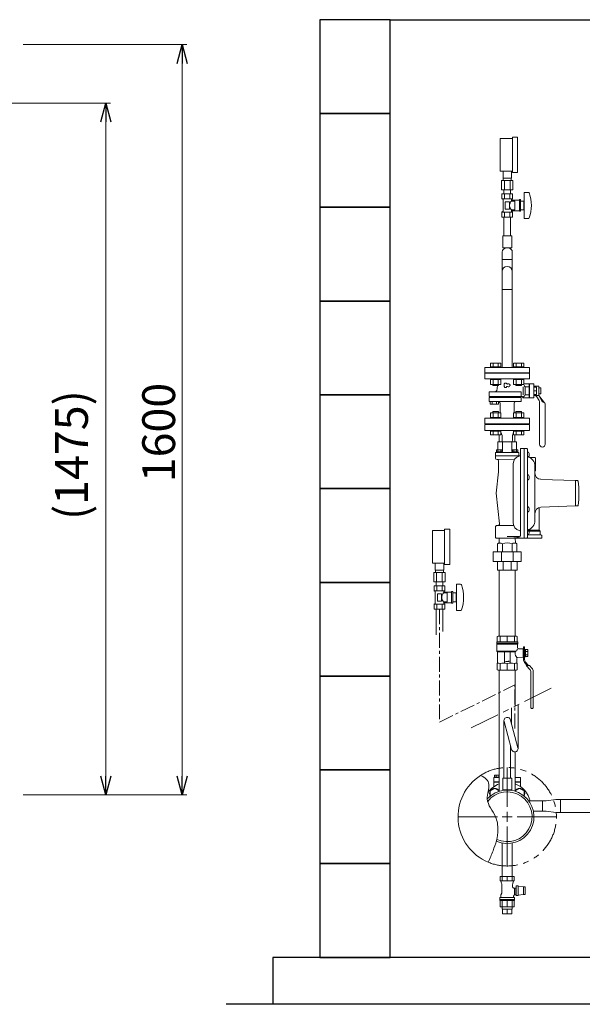
# Model space of a CAD drawing. Units: millimetres. Extents: x 3392 to 15622, y 3126 to 10075.
# Drawn here: x 11199 to 12400, y 6150 to 8250 of the extents above; entities that cross this region are included whole.
import ezdxf

# ---------------------------------------------------------------- set-up
doc = ezdxf.new("R2010")
doc.units = ezdxf.units.MM
for name, pattern in [('CENTER', [50.8, 31.75, -6.35, 6.35, -6.35]), ('PHANTOM', [63.5, 31.75, -6.35, 6.35, -6.35, 6.35, -6.35]), ('実線', [0])]:
    doc.linetypes.add(name, pattern=pattern)
for name, color, linetype in [('0001_01', 7, 'Continuous'), ('0001_71_01', 7, 'Continuous'), ('0002_72_01', 7, 'Continuous'), ('0003_01', 7, 'Continuous'), ('CSLAYER17', 7, 'Continuous'), ('CSLAYER33', 7, 'Continuous'), ('HI_VB', 7, 'Continuous'), ('LY_1', 7, 'Continuous')]:
    doc.layers.add(name, color=color, linetype=linetype)
for name, color, linetype, lineweight in [('ガス配管', 2, 'Continuous', 30), ('ガス配管細', 4, 'Continuous', 20), ('図面枠', 7, 'Continuous', 50)]:
    doc.layers.add(name, color=color, linetype=linetype, lineweight=lineweight)
doc.styles.get("Standard").update_dxf_attribs({"font": 'simplex.shx', "bigfont": 'bigfont.shx'})

msp = doc.modelspace()

# ---------------------------------------------------------------- linework, layer by layer
at = {"linetype": '実線', "lineweight": 9, "ltscale": 0.001}
for p, q in [((11206.8, 8197.1), (11555.8, 8197.1)), ((10946.8, 8072.1), (11393.1, 8072.1)), ((11206.8, 6597.1), (11555.8, 6597.1)), ((11206.8, 6597.1), (11393.1, 6597.1))]:
    msp.add_line(p, q, dxfattribs=at)
at = {"color": 0, "linetype": 'ByBlock', "lineweight": -2}
for p, q in [((11535.1, 8157.1), (11545.8, 8197.1)), ((11545.8, 8197.1), (11556.5, 8157.1)), ((11545.8, 8197.1), (11545.8, 8157.1)), ((11372.4, 8032.1), (11383.1, 8072.1)), ((11383.1, 8072.1), (11393.8, 8032.1)), ((11383.1, 8072.1), (11383.1, 8032.1)), ((11383.1, 6597.1), (11372.4, 6637.1)), ((11393.8, 6637.1), (11383.1, 6597.1)), ((11383.1, 6597.1), (11383.1, 6637.1)), ((11545.8, 6597.1), (11535.1, 6637.1)), ((11556.5, 6637.1), (11545.8, 6597.1)), ((11545.8, 6597.1), (11545.8, 6637.1))]:
    msp.add_line(p, q, dxfattribs=at)
at = {"color": 7, "linetype": '実線', "lineweight": 9, "ltscale": 0.001}
for p, q in [((11545.8, 8157.1), (11545.8, 6637.1)), ((11383.1, 6637.1), (11383.1, 8032.1))]:
    msp.add_line(p, q, dxfattribs=at)
at = {"color": 3, "lineweight": 9}
for p, q in [((12230.5, 7912), (12230.5, 7927)), ((12248.5, 7912), (12248.5, 7927)), ((12227.3, 7907), (12227.3, 7887)), ((12230.8, 7907), (12230.8, 7912)), ((12233.4, 7907), (12233.4, 7887)), ((12245.5, 7907), (12245.5, 7887)), ((12248.1, 7907), (12248.1, 7912)), ((12251.6, 7907), (12251.6, 7887)), ((12232.6, 7879), (12232.6, 7887)), ((12246.4, 7879), (12246.4, 7887)), ((12228.6, 6353.1), (12228.6, 6358.1)), ((12229.6, 6343.1), (12229.6, 6353.1)), ((12239.5, 6343.1), (12239.5, 6353.1)), ((12249.4, 6343.1), (12249.4, 6353.1)), ((12250.3, 6353.1), (12250.3, 6358.1))]:
    msp.add_line(p, q, dxfattribs=at)
at = {"color": 3, "linetype": 'Continuous', "lineweight": 9}
for p, q in [((12228.6, 7754.8), (12228.6, 7738.6)), ((12250.3, 7754.8), (12250.3, 7738.6)), ((12228.6, 7738.6), (12228.6, 7713.2)), ((12250.3, 7738.6), (12228.6, 7738.6)), ((12250.3, 7738.6), (12250.3, 7713.2)), ((12228.6, 7713.2), (12228.6, 7675.1)), ((12250.3, 7713.2), (12250.3, 7675.1)), ((12250.3, 7675.1), (12228.6, 7675.1)), ((12285.5, 6584.1), (12314.9, 6584.1)), ((12314.9, 6584.1), (12307.6, 6584.1)), ((12314.9, 6584.1), (12314.9, 6562.4)), ((12322.9, 6584.1), (12314.9, 6584.1)), ((12314.9, 6562.4), (12314.9, 6584.1)), ((12343, 6586.8), (12322.9, 6584.1)), ((12353, 6586.8), (12343, 6586.8)), ((12353, 6586.8), (12353, 6582.3)), ((12353, 6586.8), (12353, 6559.6)), ((12353, 6586.8), (12439, 6586.8)), ((12314.9, 6562.4), (12295.3, 6562.4)), ((12307.6, 6562.4), (12314.9, 6562.4)), ((12314.9, 6562.4), (12322.9, 6562.4)), ((12343, 6559.6), (12322.9, 6562.4)), ((12343, 6559.6), (12353, 6559.6)), ((12353, 6559.6), (12348.5, 6559.6)), ((12353, 6559.6), (12439, 6559.6))]:
    msp.add_line(p, q, dxfattribs=at)
at = {"color": 6, "lineweight": 9}
for p, q in [((12085.9, 7076), (12085.9, 7091)), ((12103.9, 7076), (12103.9, 7091)), ((12082.8, 7071), (12082.8, 7051)), ((12086.2, 7071), (12086.2, 7076)), ((12088.8, 7071), (12088.8, 7051)), ((12100.9, 7071), (12100.9, 7051)), ((12103.5, 7071), (12103.5, 7076)), ((12107, 7071), (12107, 7051)), ((12088, 7043), (12088, 7051)), ((12101.8, 7043), (12101.8, 7051)), ((12232.5, 6755.3), (12232.5, 6632.4)), ((12248.7, 6693.7), (12232.7, 6753.4)), ((12262.2, 6697.3), (12246.4, 6756.4)), ((12246.5, 6702), (12246.5, 6632.4))]:
    msp.add_line(p, q, dxfattribs=at)
at = {"linetype": 'PHANTOM', "lineweight": 9, "ltscale": 2}
msp.add_line((12162.5, 6739.6), (12342.7, 6829.3), dxfattribs=at)
at = {"color": 11, "linetype": 'Continuous', "lineweight": 9}
for p, q in [((12212.6, 6635), (12212.6, 6639)), ((12212.6, 6639), (12222.5, 6639)), ((12215.6, 6639), (12215.6, 6635)), ((12221.4, 6639), (12221.4, 6635)), ((12210.9, 6633.8), (12210.9, 6624.9)), ((12222.5, 6633.8), (12210.9, 6633.8)), ((12210.9, 6624.9), (12222.5, 6624.9)), ((12222.5, 6623.8), (12210.9, 6623.8)), ((12210.9, 6623.8), (12210.9, 6614.9)), ((12222.5, 6635), (12212, 6635)), ((12212, 6635), (12212, 6633.8)), ((12268, 6633.8), (12256.5, 6633.8)), ((12256.5, 6624.9), (12268, 6624.9)), ((12268, 6623.8), (12256.5, 6623.8)), ((12268, 6633.8), (12268, 6624.9)), ((12268, 6623.8), (12268, 6614.9)), ((12203.4, 6605.2), (12212.9, 6610.7)), ((12203.4, 6594.6), (12203.4, 6605.2)), ((12210.9, 6614.9), (12211.6, 6614.8)), ((12212.9, 6610.7), (12222.4, 6605.2)), ((12222.4, 6605.2), (12222.4, 6604.8)), ((12256.5, 6605.2), (12266, 6610.7)), ((12256.5, 6604.8), (12256.5, 6605.2)), ((12266, 6610.7), (12275.5, 6605.2)), ((12268, 6614.9), (12267.3, 6614.8)), ((12275.5, 6605.2), (12275.5, 6594.6))]:
    msp.add_line(p, q, dxfattribs=at)
at = {"color": 3, "linetype": 'Continuous', "lineweight": 9}
for centre, radius, start, end in [((12236.6, 7754.8), 8, 136.8138, 180), ((12239.5, 7752.1), 11.9, 43.1862, 136.8138), ((12242.3, 7754.8), 8, 360, 43.1862)]:
    msp.add_arc(centre, radius, start, end, dxfattribs=at)
at = {"color": 6, "lineweight": 9}
for centre, start, end in [((12239.5, 6755.3), 9.5692, 195.206), ((12255.5, 6695.5), 194.9792, 15.0084)]:
    msp.add_arc(centre, 7, start, end, dxfattribs=at)
at = {"linetype": 'PHANTOM', "lineweight": 9, "ltscale": 2}
msp.add_arc((12239.5, 6550.2), 105, 247.2553, 122.7513, dxfattribs=at)
at = {"color": 11, "linetype": 'Continuous', "lineweight": 9}
for centre, radius, start, end in [((12239.5, 6573.2), 50, 109.8769, 145.7896), ((12239.5, 6573.2), 50, 12.5329, 70.1231), ((12212.9, 6599.7), 11, 27.7107, 208.6281), ((12266, 6599.7), 11, 331.3719, 152.2893)]:
    msp.add_arc(centre, radius, start, end, dxfattribs=at)
at = {"layer": '0001_01', "color": 3, "linetype": 'Continuous', "lineweight": 9}
for p, q in [((12239.5, 6571.2), (12239.5, 6655.4)), ((12239.5, 6539.7), (12239.5, 6560.7)), ((12134.3, 6550.2), (12218.5, 6550.2)), ((12229, 6550.2), (12250, 6550.2)), ((12260.5, 6550.2), (12344.6, 6550.2)), ((12239.5, 6445.1), (12239.5, 6529.2))]:
    msp.add_line(p, q, dxfattribs=at)
at = {"layer": '0001_71_01', "color": 3, "linetype": 'Continuous', "lineweight": 9}
for p, q in [((12229.6, 7349.1), (12229.6, 7329.1)), ((12249.3, 7349.1), (12249.3, 7329.1)), ((12266.7, 7320.1), (12214.5, 7320.1)), ((12263.5, 7327.1), (12215.5, 7327.1)), ((12264.5, 7326.1), (12264.5, 7320.1))]:
    msp.add_line(p, q, dxfattribs=at)
for centre, start, end in [((12215.5, 7326.1), 90, 180), ((12263.5, 7326.1), 0, 90)]:
    msp.add_arc(centre, 1, start, end, dxfattribs=at)
at = {"layer": '0002_72_01', "color": 3, "linetype": 'Continuous', "lineweight": 9}
for p, q in [((12192, 7374.1), (12192, 7387.1)), ((12287, 7374.1), (12192, 7374.1)), ((12265, 7388.1), (12214, 7388.1)), ((12258.5, 7350.1), (12220.5, 7350.1)), ((12228.5, 7363.1), (12225.7, 7370.7)), ((12228.5, 7356.6), (12228.5, 7363.1)), ((12228.5, 7354), (12228.5, 7356.6)), ((12228.5, 7354), (12228.6, 7350.1)), ((12250.5, 7354), (12250.3, 7350.1)), ((12250.5, 7363.1), (12253.2, 7370.7)), ((12250.5, 7356.6), (12250.5, 7363.1)), ((12250.5, 7354), (12250.5, 7356.6)), ((12228.5, 7332.6), (12216.9, 7332.6)), ((12216.9, 7328.6), (12216.9, 7332.6)), ((12219.5, 7349.1), (12219.5, 7332.6)), ((12219.8, 7328.6), (12219.8, 7332.6)), ((12225.6, 7328.6), (12225.6, 7332.6)), ((12228.5, 7328.6), (12228.5, 7332.6)), ((12250.4, 7328.6), (12250.4, 7332.6)), ((12262, 7332.6), (12250.4, 7332.6)), ((12253.3, 7328.6), (12253.3, 7332.6)), ((12259.1, 7328.6), (12259.1, 7332.6)), ((12259.5, 7349.1), (12259.5, 7332.6)), ((12262, 7328.6), (12262, 7332.6)), ((12267.5, 7335.6), (12281.5, 7335.6)), ((12267.5, 7335.6), (12267.5, 7149.4)), ((12275.5, 7335.6), (12275.5, 7144.6)), ((12282.5, 7334.6), (12282.5, 7145.6)), ((12214.5, 7326.1), (12214.5, 7314.1)), ((12254.8, 7311.8), (12215.9, 7312.6)), ((12216.6, 7328.6), (12216.6, 7327.1)), ((12228.8, 7328.6), (12216.6, 7328.6)), ((12228.8, 7327.1), (12216.6, 7327.1)), ((12228.5, 7328.6), (12216.9, 7328.6)), ((12221, 7309.5), (12221, 7285.8)), ((12228.8, 7328.6), (12228.8, 7327.1)), ((12250.1, 7328.6), (12250.1, 7327.1)), ((12262.3, 7328.6), (12250.1, 7328.6)), ((12262.3, 7327.1), (12250.1, 7327.1)), ((12262, 7328.6), (12250.4, 7328.6)), ((12262.3, 7328.6), (12262.3, 7327.1)), ((12282.5, 7328), (12284, 7328)), ((12282.5, 7325.8), (12282.5, 7328)), ((12282.5, 7319.8), (12282.5, 7325.8)), ((12282.5, 7317.5), (12282.5, 7319.8)), ((12284, 7317.5), (12282.5, 7317.5)), ((12299, 7316.2), (12288.5, 7316.2)), ((12299.5, 7288.7), (12299.5, 7315.7)), ((12252.5, 7303.5), (12252.5, 7176.6)), ((12298.5, 7182.1), (12298.5, 7298.1)), ((12299, 7288.2), (12298.5, 7288.2)), ((12221, 7285.8), (12216, 7240.1)), ((12282.5, 7277.3), (12282.5, 7279.6)), ((12282.5, 7279.6), (12284, 7279.6)), ((12282.5, 7271.3), (12282.5, 7277.3)), ((12282.5, 7269.1), (12282.5, 7271.3)), ((12284, 7269.1), (12282.5, 7269.1)), ((12385.5, 7267.1), (12311, 7269.9)), ((12389.6, 7267.1), (12385.5, 7267.1)), ((12385.5, 7267.1), (12385.5, 7213.1)), ((12223.1, 7174.9), (12216, 7240.1)), ((12282.5, 7208.8), (12282.5, 7211.1)), ((12282.5, 7211.1), (12284, 7211.1)), ((12282.5, 7202.8), (12282.5, 7208.8)), ((12307.5, 7209.7), (12307.5, 7161.6)), ((12385.5, 7213.1), (12311, 7210.3)), ((12385.5, 7213.1), (12389.6, 7213.1)), ((12282.5, 7200.6), (12282.5, 7202.8)), ((12284, 7200.6), (12282.5, 7200.6)), ((12214.5, 7167.6), (12214.5, 7146.1)), ((12251.9, 7171.6), (12218.5, 7171.6)), ((12282.5, 7160.4), (12282.5, 7162.6)), ((12282.5, 7162.6), (12284, 7162.6)), ((12306.1, 7161.6), (12287.2, 7161.6)), ((12307.5, 7161.6), (12309.5, 7159.6)), ((12313, 7144.6), (12216, 7144.6)), ((12222.1, 7134.6), (12222.4, 7144.6)), ((12266, 7147.9), (12239.5, 7147.9)), ((12256.9, 7134.6), (12256.5, 7144.6)), ((12282.5, 7154.4), (12282.5, 7160.4)), ((12282.5, 7152.1), (12282.5, 7154.4)), ((12284, 7152.1), (12282.5, 7152.1)), ((12311.5, 7151.6), (12282.5, 7151.6)), ((12308.1, 7159.6), (12284.2, 7159.6)), ((12309.5, 7159.6), (12309.5, 7152.6)), ((12313, 7150.1), (12313, 7144.6)), ((12218.7, 7132.6), (12222.1, 7134.6)), ((12218.7, 7115.4), (12218.7, 7132.6)), ((12229.1, 7115.4), (12229.1, 7132.6)), ((12249.9, 7115.4), (12249.9, 7132.6)), ((12260.2, 7132.6), (12256.9, 7134.6)), ((12260.2, 7115.4), (12260.2, 7132.6)), ((12269.5, 7115.4), (12209.5, 7115.4)), ((12209.5, 7115.4), (12209.5, 7094.4)), ((12227, 7094.4), (12227, 7115.4)), ((12251.9, 7094.4), (12251.9, 7115.4)), ((12269.5, 7115.4), (12269.5, 7094.4)), ((12269.5, 7094.4), (12209.5, 7094.4)), ((12218.5, 7076.4), (12218.5, 7094.4)), ((12230.8, 7076.4), (12230.8, 7094.4)), ((12248.2, 7076.4), (12248.2, 7094.4)), ((12260.5, 7076.4), (12260.5, 7094.4)), ((12260.5, 7076.4), (12218.5, 7076.4)), ((12222.5, 6935.7), (12222.5, 7076.4)), ((12256.5, 6935.7), (12256.5, 7076.4)), ((12222.5, 6604.8), (12222.5, 6862.7)), ((12256.5, 6786.4), (12256.5, 6862.7)), ((12256.5, 6604.8), (12256.5, 6688.6))]:
    msp.add_line(p, q, dxfattribs=at)
for centre, radius, start, end in [((12213, 7388.1), 1, 270, 0), ((12266, 7388.1), 1, 180, 270), ((12220.5, 7349.1), 1, 90, 180), ((12258.5, 7349.1), 1, 0, 90), ((12281.5, 7334.6), 1, 0, 90), ((12216, 7314.1), 1.5, 180, 268.977), ((12218, 7309.5), 3, 0, 88.977), ((12268.5, 7303.5), 16, 102.1532, 180), ((12264.5, 7322.1), 3, 282.1532, 0), ((12284.5, 7320.4), 2, 180, 251.3885), ((12277, 7298.1), 21.5, 0, 71.3885), ((12284, 7326.1), 1.9, 16.0729, 90), ((12284, 7319.4), 1.9, 270, 343.9271), ((12272.4, 7322.8), 14, 343.9271, 16.0729), ((12299, 7315.7), 0.5, 0, 90), ((12299, 7288.7), 0.5, 270, 0), ((12284, 7277.7), 1.9, 16.0729, 90), ((12284, 7271), 1.9, 270, 343.9271), ((12272.4, 7274.3), 14, 343.9271, 16.0729), ((12311.5, 7282.9), 13, 180, 267.8389), ((12389.6, 7266.1), 1, 8.2019, 90), ((12209.2, 7240.1), 183.2, 351.7981, 8.2019), ((12284, 7209.2), 1.9, 16.0729, 90), ((12272.4, 7205.8), 14, 343.9271, 16.0729), ((12311.5, 7197.3), 13, 92.1611, 180), ((12389.6, 7214.1), 1, 270, 351.7981), ((12277, 7182.1), 21.5, 288.6115, 0), ((12284, 7202.5), 1.9, 270, 343.9271), ((12218.5, 7167.6), 4, 90, 180), ((12220.1, 7174.6), 3, 270, 6.2484), ((12268.5, 7176.6), 16, 180, 257.8468), ((12264.5, 7158.1), 3, 0, 77.8468), ((12284.5, 7159.8), 2, 108.6115, 180), ((12284, 7160.7), 1.9, 16.0729, 90), ((12272.4, 7157.4), 14, 343.9271, 16.0729), ((12216, 7146.1), 1.5, 180, 270), ((12239.5, 7006.1), 141.8, 78.8334, 90), ((12266, 7149.4), 1.5, 270, 0), ((12266.8, 7144.6), 0.657, 0, 78.8334), ((12281.5, 7145.6), 1, 270, 0), ((12284, 7154), 1.9, 270, 343.9271), ((12310.5, 7152.6), 1, 180, 270), ((12311.5, 7150.1), 1.5, 0, 90), ((12223.9, 7123.6), 10.4, 60, 120), ((12239.5, 7106), 28.6, 68.7017, 111.2983), ((12255.1, 7123.6), 10.4, 60, 120)]:
    msp.add_arc(centre, radius, start, end, dxfattribs=at)
at = {"layer": '0003_01', "color": 3, "linetype": 'Continuous', "lineweight": 9}
for p, q in [((12220, 6935.7), (12218, 6934.6)), ((12218, 6934.6), (12218, 6923.2)), ((12259, 6935.7), (12220, 6935.7)), ((12259, 6935.7), (12261, 6934.6)), ((12261, 6934.6), (12261, 6923.2)), ((12219, 6877.7), (12218, 6877.2)), ((12218, 6877.2), (12218, 6863.9)), ((12261, 6877.2), (12260, 6877.7)), ((12261, 6863.9), (12261, 6877.2)), ((12220, 6862.7), (12218, 6863.9)), ((12261, 6863.9), (12259, 6862.7))]:
    msp.add_line(p, q, dxfattribs=at)
for centre, radius, start, end in [((12218.7, 6850.6), 27.1, 78.1483, 89.4163), ((12231.9, 6827.5), 50.3, 81.3042, 98.6958), ((12247.1, 6827.5), 50.3, 81.3043, 98.6957), ((12260.2, 6850.6), 27.1, 90.5836, 101.8517)]:
    msp.add_arc(centre, radius, start, end, dxfattribs=at)
at = {"layer": 'CSLAYER17', "color": 3, "lineweight": 9}
for p, q in [((12224.5, 7927), (12224.5, 7997)), ((12250.5, 7924.5), (12250.5, 7999.5)), ((12261.5, 7924.5), (12261.5, 7999.5)), ((12251, 7879), (12227.9, 7879)), ((12227.9, 7879), (12227.9, 7868)), ((12232.6, 7879), (12246.4, 7879)), ((12233.7, 7879), (12233.7, 7868)), ((12245.2, 7879), (12245.2, 7868)), ((12251, 7879), (12251, 7868)), ((12276, 7882), (12276, 7826)), ((12284.6, 7882), (12276, 7882)), ((12251, 7868), (12227.9, 7868)), ((12227.9, 7868), (12230.5, 7866.6)), ((12230.5, 7866.6), (12230.5, 7841.5)), ((12244, 7862), (12235, 7862)), ((12235, 7862), (12235, 7846)), ((12244, 7862), (12244, 7846)), ((12251, 7868), (12248.5, 7866.6)), ((12248.5, 7866.6), (12248.5, 7863.5)), ((12265.5, 7865.5), (12248.5, 7865.5)), ((12256, 7863.5), (12248.5, 7863.5)), ((12256, 7863.5), (12256, 7844.5)), ((12265.5, 7866.5), (12265.5, 7841.5)), ((12268, 7866.5), (12265.5, 7866.5)), ((12268, 7866.5), (12268, 7841.5)), ((12275, 7863.5), (12268, 7863.5)), ((12275, 7863.5), (12275, 7844.5)), ((12276, 7858), (12275, 7858)), ((12227.9, 7840), (12230.5, 7841.5)), ((12251, 7840), (12227.9, 7840)), ((12227.9, 7829), (12227.9, 7840)), ((12233.7, 7829), (12233.7, 7840)), ((12244, 7846), (12235, 7846)), ((12245.2, 7829), (12245.2, 7840)), ((12248.5, 7844.5), (12248.5, 7841.5)), ((12256, 7844.5), (12248.5, 7844.5)), ((12265.5, 7842.5), (12248.5, 7842.5)), ((12251, 7840), (12248.5, 7841.5)), ((12251, 7829), (12251, 7840)), ((12268, 7841.5), (12265.5, 7841.5)), ((12275, 7844.5), (12268, 7844.5)), ((12276, 7850), (12275, 7850)), ((12251, 7829), (12227.9, 7829)), ((12232.6, 7829), (12232.6, 7789)), ((12246.4, 7829), (12246.4, 7789)), ((12284.6, 7826), (12276, 7826)), ((12249, 7789), (12230, 7789)), ((12230, 7789), (12230, 7764)), ((12249, 7789), (12249, 7764)), ((12249, 7764), (12230, 7764))]:
    msp.add_line(p, q, dxfattribs=at)
at = {"layer": 'CSLAYER17', "color": 6, "lineweight": 9}
for p, q in [((12105.9, 7088.5), (12105.9, 7163.5)), ((12116.9, 7088.5), (12116.9, 7163.5)), ((12079.9, 7091), (12079.9, 7161)), ((12106.4, 7043), (12083.3, 7043)), ((12083.3, 7043), (12083.3, 7032)), ((12088, 7043), (12101.8, 7043)), ((12089.1, 7043), (12089.1, 7032)), ((12100.6, 7043), (12100.6, 7032)), ((12106.4, 7043), (12106.4, 7032)), ((12131.4, 7046), (12131.4, 6990)), ((12140, 7046), (12131.4, 7046)), ((12106.4, 7032), (12083.3, 7032)), ((12083.3, 7032), (12085.9, 7030.5)), ((12085.9, 7030.5), (12085.9, 7005.4)), ((12099.4, 7026), (12090.4, 7026)), ((12090.4, 7026), (12090.4, 7010)), ((12099.4, 7026), (12099.4, 7010)), ((12106.4, 7032), (12103.9, 7030.5)), ((12103.9, 7030.5), (12103.9, 7027.5)), ((12120.9, 7029.5), (12103.9, 7029.5)), ((12111.4, 7027.5), (12103.9, 7027.5)), ((12111.4, 7027.5), (12111.4, 7008.5)), ((12120.9, 7030.5), (12120.9, 7005.5)), ((12123.4, 7030.5), (12120.9, 7030.5)), ((12123.4, 7030.5), (12123.4, 7005.5)), ((12130.4, 7027.5), (12123.4, 7027.5)), ((12130.4, 7027.5), (12130.4, 7008.5)), ((12131.4, 7022), (12130.4, 7022)), ((12083.3, 7004), (12085.9, 7005.4)), ((12106.4, 7004), (12083.3, 7004)), ((12083.3, 6993), (12083.3, 7004)), ((12089.1, 6993), (12089.1, 7004)), ((12099.4, 7010), (12090.4, 7010)), ((12100.6, 6993), (12100.6, 7004)), ((12103.9, 7008.5), (12103.9, 7005.4)), ((12111.4, 7008.5), (12103.9, 7008.5)), ((12120.9, 7006.5), (12103.9, 7006.5)), ((12106.4, 7004), (12103.9, 7005.4)), ((12106.4, 6993), (12106.4, 7004)), ((12123.4, 7005.5), (12120.9, 7005.5)), ((12130.4, 7008.5), (12123.4, 7008.5)), ((12131.4, 7014), (12130.4, 7014)), ((12106.4, 6993), (12083.3, 6993)), ((12140, 6990), (12131.4, 6990)), ((12249, 6632.4), (12230, 6632.4)), ((12230, 6632.4), (12230, 6607.4)), ((12249, 6632.4), (12249, 6607.4))]:
    msp.add_line(p, q, dxfattribs=at)
at = {"layer": 'CSLAYER17', "color": 3, "linetype": 'Continuous', "lineweight": 9}
for p, q in [((12274.3, 6912.7), (12274.3, 6885.4)), ((12276.3, 6912.7), (12274.3, 6912.7)), ((12276.3, 6885.4), (12276.3, 6912.7)), ((12278.3, 6906.9), (12276.3, 6906.9)), ((12276.3, 6891.5), (12278.3, 6891.5)), ((12278.3, 6891.5), (12278.3, 6906.9)), ((12278.3, 6906.8), (12283.3, 6906.8)), ((12278.3, 6903), (12283.3, 6903)), ((12283.3, 6895.5), (12278.3, 6895.5)), ((12283.3, 6891.7), (12278.3, 6891.7)), ((12283.3, 6906.8), (12283.3, 6891.7)), ((12276.6, 6879.4), (12282.1, 6873.2)), ((12284.8, 6873.2), (12278, 6880.8)), ((12286.8, 6873.2), (12279.7, 6873.2)), ((12279.7, 6873.2), (12288.4, 6863.6)), ((12286.8, 6873.2), (12292.1, 6867.3)), ((12289.8, 6859.9), (12289.8, 6782.7)), ((12294.8, 6860.3), (12294.8, 6782.7)), ((12291.3, 6781.2), (12293.3, 6781.2)), ((12228.6, 6423.1), (12228.6, 6494.1)), ((12250.3, 6423.1), (12250.3, 6494.1))]:
    msp.add_line(p, q, dxfattribs=at)
at = {"layer": 'CSLAYER17', "color": 3, "lineweight": 9}
for centre, radius, start, end in [((12284.6, 7880), 2, 19.2403, 90), ((12210.1, 7854), 80.9, 340.7597, 19.2403), ((12257.7, 7854), 13.3, 134.2361, 225.7639), ((12284.6, 7828), 2, 270, 340.7597)]:
    msp.add_arc(centre, radius, start, end, dxfattribs=at)
at = {"layer": 'CSLAYER17', "color": 6, "lineweight": 9}
for centre, radius, start, end in [((12140, 7044), 2, 19.2403, 90), ((12065.5, 7018), 80.9, 340.7597, 19.2403), ((12113.1, 7018), 13.3, 134.2361, 225.7639), ((12140, 6992), 2, 270, 340.7597)]:
    msp.add_arc(centre, radius, start, end, dxfattribs=at)
at = {"layer": 'CSLAYER17', "color": 3, "linetype": 'Continuous', "lineweight": 9}
for centre, radius, start, end in [((12283.3, 6885.4), 9, 180, 221.8202), ((12283.3, 6885.4), 7, 180, 221.8202), ((12284.3, 6860.3), 10.5, 0, 41.8202), ((12284.3, 6859.9), 5.5, 0, 41.8202), ((12291.3, 6782.7), 1.5, 180, 270), ((12293.3, 6782.7), 1.5, 270, 0)]:
    msp.add_arc(centre, radius, start, end, dxfattribs=at)
at = {"layer": 'CSLAYER33', "color": 3, "linetype": 'Continuous', "lineweight": 9}
for p, q in [((12217, 6920.7), (12217, 6923.2)), ((12262, 6923.2), (12217, 6923.2)), ((12217, 6920.7), (12217, 6918.7)), ((12262, 6920.7), (12217, 6920.7)), ((12262, 6920.7), (12217, 6920.7)), ((12217.5, 6917.9), (12217.5, 6903.2)), ((12261.5, 6918.2), (12217.6, 6918.2)), ((12261.5, 6917.9), (12261.5, 6910.9)), ((12262, 6923.2), (12262, 6920.7)), ((12262, 6920.7), (12262, 6918.7)), ((12219, 6901.7), (12217.5, 6903.2)), ((12258, 6903.2), (12217.5, 6903.2)), ((12219, 6901.7), (12219, 6877.7)), ((12233.5, 6901.7), (12219, 6901.7)), ((12233.5, 6878.2), (12233.5, 6901.7)), ((12234, 6902.2), (12245, 6902.2)), ((12245.5, 6878.2), (12245.5, 6901.7)), ((12245.5, 6901.7), (12256.5, 6901.7)), ((12256.5, 6901.7), (12258, 6903.2)), ((12273.3, 6890.4), (12262.4, 6890)), ((12273.3, 6908.1), (12263.9, 6908.4)), ((12273.3, 6908.1), (12273.3, 6890.4)), ((12274.3, 6907.7), (12273.3, 6907.7)), ((12274.3, 6890.7), (12273.3, 6890.7)), ((12243.5, 6881.2), (12235.5, 6881.2)), ((12242.3, 6882.7), (12243.5, 6881.7)), ((12243.5, 6881.7), (12243.5, 6881.2)), ((12260, 6887.5), (12260, 6877.7))]:
    msp.add_line(p, q, dxfattribs=at)
for centre, radius, start, end in [((12217.5, 6918.7), 0.5, 180, 240), ((12217, 6917.9), 0.5, 0, 60), ((12262, 6917.9), 0.5, 120, 180), ((12264, 6910.9), 2.5, 180, 268), ((12261.5, 6918.7), 0.5, 300, 0), ((12234, 6901.7), 0.5, 90, 180), ((12245, 6901.7), 0.5, 0, 90), ((12269.3, 6899.3), 13, 169.1164, 180.1626), ((12269.3, 6899.2), 13, 179.8374, 225.0978), ((12251, 6911.9), 11.1, 308.6947, 339.135), ((12262.5, 6887.5), 2.5, 92, 180)]:
    msp.add_arc(centre, radius, start, end, dxfattribs=at)
at = {"layer": 'HI_VB', "color": 3, "linetype": 'Continuous', "lineweight": 9}
for p, q in [((12287, 7508.1), (12192, 7508.1)), ((12192, 7508.1), (12192, 7497.1)), ((12287, 7497.1), (12192, 7497.1)), ((12225.7, 7517.7), (12203.7, 7517.7)), ((12203.7, 7509.7), (12203.7, 7517.7)), ((12225.7, 7509.7), (12203.7, 7509.7)), ((12203.7, 7509.7), (12203.7, 7508.1)), ((12203.7, 7508.1), (12225.7, 7508.1)), ((12209.2, 7509.7), (12209.2, 7517.7)), ((12214, 7496.1), (12214, 7497.1)), ((12220.2, 7509.7), (12220.2, 7517.7)), ((12225.7, 7509.7), (12225.7, 7517.7)), ((12225.7, 7509.7), (12225.7, 7508.1)), ((12275.2, 7517.7), (12253.2, 7517.7)), ((12253.2, 7509.7), (12253.2, 7517.7)), ((12275.2, 7509.7), (12253.2, 7509.7)), ((12253.2, 7509.7), (12253.2, 7508.1)), ((12253.2, 7508.1), (12275.2, 7508.1)), ((12258.7, 7509.7), (12258.7, 7517.7)), ((12265, 7496.1), (12265, 7497.1)), ((12269.7, 7509.7), (12269.7, 7517.7)), ((12275.2, 7509.7), (12275.2, 7517.7)), ((12275.2, 7509.7), (12275.2, 7508.1)), ((12287, 7508.1), (12287, 7497.1)), ((12203.7, 7484.1), (12203.7, 7482.5)), ((12203.7, 7484.1), (12225.7, 7484.1)), ((12225.7, 7482.5), (12203.7, 7482.5)), ((12203.7, 7472.5), (12203.7, 7482.5)), ((12209.2, 7472.5), (12209.2, 7482.5)), ((12220.2, 7472.5), (12220.2, 7482.5)), ((12225.7, 7484.1), (12225.7, 7482.5)), ((12225.7, 7472.5), (12225.7, 7482.5)), ((12253.2, 7484.1), (12253.2, 7482.5)), ((12275.2, 7482.5), (12253.2, 7482.5)), ((12253.2, 7472.5), (12253.2, 7482.5)), ((12258.7, 7472.5), (12258.7, 7482.5)), ((12263.5, 7484.1), (12285.5, 7484.1)), ((12269.7, 7472.5), (12269.7, 7482.5)), ((12275.2, 7484.1), (12275.2, 7482.5)), ((12275.2, 7472.5), (12275.2, 7482.5)), ((12201.3, 7456.4), (12269.6, 7456.4)), ((12225.7, 7472.5), (12203.7, 7472.5)), ((12208.7, 7472.5), (12208.7, 7469.7)), ((12220.7, 7469.7), (12208.7, 7469.7)), ((12220.7, 7472.5), (12220.7, 7469.7)), ((12275.2, 7472.5), (12253.2, 7472.5)), ((12258.2, 7472.5), (12258.2, 7469.7)), ((12270.2, 7469.7), (12258.2, 7469.7)), ((12270.2, 7472.5), (12270.2, 7469.7)), ((12273.6, 7450.1), (12273.6, 7467)), ((12278.1, 7450.1), (12278.1, 7467)), ((12287.1, 7473.8), (12287.1, 7443.4)), ((12302.1, 7466.2), (12296, 7466.2)), ((12302.1, 7458.6), (12296, 7458.6)), ((12298, 7466.2), (12298, 7468.6)), ((12307, 7468.6), (12298, 7468.6)), ((12302.1, 7451), (12302.1, 7466.2)), ((12307, 7448.6), (12307, 7468.6)), ((12307, 7464.9), (12311.5, 7464.9)), ((12311.5, 7464.9), (12311.5, 7452.3)), ((12201.3, 7446.6), (12269.6, 7446.6)), ((12201.3, 7444.2), (12269.6, 7444.2)), ((12207.5, 7444.2), (12207.5, 7446.7)), ((12216.7, 7444.2), (12216.7, 7446.6)), ((12222.1, 7436.2), (12222.1, 7435.5)), ((12222.1, 7436.2), (12269.6, 7436.2)), ((12262.2, 7444.2), (12262.2, 7446.6)), ((12302.1, 7451), (12296, 7451)), ((12298, 7448.6), (12298, 7451)), ((12307, 7448.6), (12298, 7448.6)), ((12302.7, 7445.9), (12307.4, 7437.8)), ((12307, 7452.3), (12311.5, 7452.3)), ((12307, 7448.6), (12314.4, 7435.7)), ((12307, 7448.6), (12319.3, 7432.9)), ((12208.7, 7411.7), (12208.7, 7414.5)), ((12220.7, 7414.5), (12208.7, 7414.5)), ((12220.7, 7411.7), (12220.7, 7414.5)), ((12224.5, 7415.4), (12224.5, 7411.7)), ((12254.5, 7430.5), (12254.5, 7411.7)), ((12258.2, 7411.7), (12258.2, 7414.5)), ((12270.2, 7414.5), (12258.2, 7414.5)), ((12270.2, 7411.7), (12270.2, 7414.5)), ((12308.5, 7432.9), (12308.5, 7344.6)), ((12320.5, 7430.9), (12320.5, 7344.6)), ((12225.7, 7411.7), (12203.7, 7411.7)), ((12203.7, 7411.7), (12203.7, 7401.7)), ((12225.7, 7401.7), (12203.7, 7401.7)), ((12203.7, 7400.1), (12203.7, 7401.7)), ((12203.7, 7400.1), (12225.7, 7400.1)), ((12209.2, 7411.7), (12209.2, 7401.7)), ((12220.2, 7411.7), (12220.2, 7401.7)), ((12225.7, 7411.7), (12225.7, 7401.7)), ((12225.7, 7400.1), (12225.7, 7401.7)), ((12275.2, 7411.7), (12253.2, 7411.7)), ((12253.2, 7411.7), (12253.2, 7401.7)), ((12275.2, 7401.7), (12253.2, 7401.7)), ((12253.2, 7400.1), (12253.2, 7401.7)), ((12253.2, 7400.1), (12275.2, 7400.1)), ((12258.7, 7411.7), (12258.7, 7401.7)), ((12269.7, 7411.7), (12269.7, 7401.7)), ((12275.2, 7411.7), (12275.2, 7401.7)), ((12275.2, 7400.1), (12275.2, 7401.7)), ((12287, 7387.1), (12192, 7387.1)), ((12203.7, 7372.5), (12203.7, 7374.1)), ((12203.7, 7374.1), (12225.7, 7374.1)), ((12225.7, 7372.5), (12203.7, 7372.5)), ((12203.7, 7372.5), (12203.7, 7364.5)), ((12209.2, 7372.5), (12209.2, 7364.5)), ((12214, 7387.1), (12214, 7388.1)), ((12220.2, 7372.5), (12220.2, 7364.5)), ((12225.7, 7372.5), (12225.7, 7374.1)), ((12225.7, 7372.5), (12225.7, 7364.5)), ((12253.2, 7372.5), (12253.2, 7374.1)), ((12253.2, 7374.1), (12275.2, 7374.1)), ((12275.2, 7372.5), (12253.2, 7372.5)), ((12253.2, 7372.5), (12253.2, 7364.5)), ((12258.7, 7372.5), (12258.7, 7364.5)), ((12265, 7387.1), (12265, 7388.1)), ((12269.7, 7372.5), (12269.7, 7364.5)), ((12275.2, 7372.5), (12275.2, 7374.1)), ((12275.2, 7372.5), (12275.2, 7364.5)), ((12287, 7374.1), (12287, 7387.1)), ((12225.7, 7364.5), (12203.7, 7364.5)), ((12275.2, 7364.5), (12253.2, 7364.5))]:
    msp.add_line(p, q, dxfattribs=at)
at = {"layer": 'HI_VB', "color": 3, "lineweight": 9}
for p, q in [((12192, 7496.1), (12192, 7484.1)), ((12287, 7496.1), (12192, 7496.1)), ((12192, 7484.1), (12287, 7484.1)), ((12287, 7484.1), (12287, 7496.1)), ((12201.3, 7456.4), (12201.3, 7446.6)), ((12217.1, 7459.3), (12218.2, 7463.5)), ((12218.2, 7466.3), (12218.2, 7463.5)), ((12269.6, 7456.4), (12269.6, 7446.6)), ((12286, 7473.8), (12275.2, 7473.8)), ((12276.9, 7468.2), (12275.7, 7469.7)), ((12286, 7467), (12278.1, 7467)), ((12286, 7443.4), (12286, 7473.8)), ((12287.1, 7461.5), (12286, 7461.5)), ((12287.1, 7455.7), (12286, 7455.7)), ((12296, 7473.8), (12287.1, 7473.8)), ((12296, 7443.4), (12296, 7473.8)), ((12201.3, 7436.2), (12201.3, 7444.2)), ((12222.1, 7436.2), (12201.3, 7436.2)), ((12203.2, 7436.2), (12221, 7436.2)), ((12203.2, 7430.2), (12203.2, 7436.2)), ((12207.6, 7430.2), (12207.6, 7436.2)), ((12216.5, 7430.2), (12216.5, 7436.2)), ((12221, 7436.2), (12221, 7430.2)), ((12270.1, 7446.6), (12269.6, 7446.6)), ((12269.6, 7444.2), (12269.6, 7436.2)), ((12271.6, 7446.2), (12271.3, 7446.4)), ((12276.9, 7449), (12273.6, 7445)), ((12286, 7443.4), (12275.3, 7443.4)), ((12286, 7450.1), (12278.1, 7450.1)), ((12296, 7443.4), (12287.1, 7443.4)), ((12221, 7430.2), (12203.2, 7430.2)), ((12224.5, 7430.4), (12224.5, 7415.4)), ((12192, 7400.1), (12192, 7388.1)), ((12287, 7400.1), (12192, 7400.1)), ((12287, 7388.1), (12287, 7400.1)), ((12192, 7388.1), (12287, 7388.1))]:
    msp.add_line(p, q, dxfattribs=at)
for centre, radius, start, end in [((12212.7, 7460.7), 4.61, 292.2106, 343.2903), ((12242.7, 7460.4), 25.1, 158.2779, 166.3884), ((12236, 7471.9), 3.37, 27.3758, 198.8191), ((12236, 7469.2), 3.37, 161.1809, 332.6242), ((12232, 7470.6), 0.81, 341.1809, 18.8191), ((12239.7, 7473.9), 0.81, 207.3758, 312.2208), ((12239.7, 7467.3), 0.81, 47.7792, 152.6242), ((12242.1, 7471.3), 2.7, 13.3331, 132.2208), ((12242.1, 7469.9), 2.7, 227.7792, 346.6669), ((12245.5, 7472.1), 0.81, 193.3331, 268.4414), ((12245.5, 7469.1), 0.81, 91.5586, 166.6669), ((12245.4, 7470.6), 0.675, 271.5586, 88.4414), ((12219.9, 7431.3), 4.63, 348.6281, 77.0153), ((12259.3, 7431.3), 4.94, 96.7889, 189.1079), ((12270.1, 7443.6), 3, 66.9762, 90), ((12271.6, 7445.3), 0.944, 16.3588, 85.222), ((12275.3, 7446.4), 3, 196.3588, 270)]:
    msp.add_arc(centre, radius, start, end, dxfattribs=at)
at = {"layer": 'HI_VB', "color": 3, "linetype": 'Continuous', "lineweight": 9}
for centre, radius, start, end in [((12297.7, 7442.6), 6, 25.2261, 87.9045), ((12299.7, 7433.6), 8.76, 355.6575, 29.0802), ((12318.5, 7438.5), 5, 214.9005, 261.6329), ((12317.5, 7430.6), 3, 6.3909, 83.9307), ((12314.5, 7344.6), 6, 180, 0)]:
    msp.add_arc(centre, radius, start, end, dxfattribs=at)
at = {"layer": 'LY_1', "color": 3, "linetype": 'Continuous', "lineweight": 9}
for p, q in [((12224.4, 6423.1), (12254.5, 6423.1)), ((12224.4, 6423.1), (12239.5, 6423.1)), ((12224.4, 6413.4), (12224.4, 6423.1)), ((12224.4, 6414.1), (12224.4, 6414.1)), ((12254.5, 6413.4), (12224.4, 6413.4)), ((12227.4, 6408.6), (12226.1, 6412.8)), ((12227.9, 6387), (12227.9, 6405.5)), ((12228.8, 6423.1), (12228.8, 6413.4)), ((12239.5, 6413.4), (12239.5, 6423.1)), ((12250.1, 6423.1), (12250.1, 6413.4)), ((12251, 6405.5), (12251, 6400.9)), ((12252.8, 6412.8), (12251.5, 6408.6)), ((12254.5, 6423.1), (12254.5, 6413.4)), ((12254.5, 6414.1), (12254.5, 6414.1)), ((12225.8, 6383.4), (12227.9, 6387)), ((12251, 6400.9), (12251, 6400.9)), ((12251, 6400.9), (12251, 6400.8)), ((12251, 6400.8), (12251, 6400.7)), ((12251, 6400.7), (12251, 6400.7)), ((12251, 6400.7), (12251, 6400.6)), ((12251, 6400.6), (12251, 6400.5)), ((12251, 6400.5), (12251, 6400.5)), ((12251, 6400.5), (12251.1, 6400.4)), ((12251.1, 6400.4), (12251.1, 6400.4)), ((12251.1, 6400.4), (12251.1, 6400.3)), ((12251.1, 6400.3), (12251.1, 6400.2)), ((12251.1, 6400.2), (12251.1, 6400.2)), ((12251.1, 6400.2), (12251.1, 6400.1)), ((12251.1, 6400.1), (12251.2, 6400)), ((12251.2, 6400), (12251.2, 6400)), ((12251.2, 6400), (12251.2, 6399.9)), ((12251.2, 6399.9), (12251.2, 6399.9)), ((12251.2, 6399.9), (12251.2, 6399.8)), ((12251.2, 6399.8), (12251.3, 6399.7)), ((12251.3, 6399.7), (12251.3, 6399.7)), ((12251.3, 6399.7), (12251.3, 6399.6)), ((12251.3, 6399.6), (12251.4, 6399.6)), ((12251.4, 6399.6), (12251.4, 6399.5)), ((12251.4, 6399.5), (12251.4, 6399.4)), ((12251.4, 6399.4), (12251.4, 6399.4)), ((12251.4, 6399.4), (12251.5, 6399.3)), ((12251.5, 6399.3), (12251.5, 6399.3)), ((12251.5, 6399.3), (12251.6, 6399.2)), ((12251.6, 6399.2), (12251.6, 6399.2)), ((12251.6, 6399.2), (12251.6, 6399.1)), ((12251.6, 6399.1), (12251.7, 6399.1)), ((12251.7, 6399.1), (12251.7, 6399)), ((12251.7, 6399), (12251.8, 6399)), ((12251.8, 6399), (12251.8, 6398.9)), ((12251.8, 6398.9), (12251.8, 6398.9)), ((12251.8, 6398.9), (12251.9, 6398.8)), ((12251.9, 6398.8), (12251.9, 6398.8)), ((12251.9, 6398.8), (12252, 6398.7)), ((12252, 6398.7), (12252, 6398.7)), ((12252, 6398.7), (12252.1, 6398.6)), ((12252.1, 6398.6), (12252.1, 6398.6)), ((12252.1, 6398.6), (12252.2, 6398.6)), ((12252.2, 6398.6), (12252.2, 6398.5)), ((12252.2, 6398.5), (12252.3, 6398.5)), ((12252.3, 6398.5), (12252.3, 6398.5)), ((12252.3, 6398.5), (12252.4, 6398.4)), ((12252.4, 6398.4), (12252.4, 6398.4)), ((12252.4, 6398.4), (12252.5, 6398.4)), ((12252.5, 6398.4), (12252.6, 6398.3)), ((12252.6, 6398.3), (12252.6, 6398.3)), ((12252.6, 6398.3), (12252.7, 6398.3)), ((12252.7, 6398.3), (12252.7, 6398.2)), ((12252.7, 6398.2), (12252.8, 6398.2)), ((12252.8, 6398.2), (12252.9, 6398.2)), ((12252.9, 6398.2), (12252.9, 6398.1)), ((12252.9, 6398.1), (12253, 6398.1)), ((12253, 6398.1), (12253, 6398.1)), ((12253, 6398.1), (12253.1, 6398.1)), ((12253.1, 6398.1), (12253.2, 6398.1)), ((12253.2, 6398.1), (12253.2, 6398.1)), ((12253.2, 6398), (12255, 6397.6)), ((12255, 6397.6), (12255, 6384)), ((12255, 6397.6), (12258, 6397.6)), ((12255, 6384), (12255, 6384)), ((12255, 6384), (12255, 6384)), ((12258, 6397.6), (12258, 6383.6)), ((12258, 6396.6), (12258.5, 6396.6)), ((12258.5, 6384.6), (12258, 6384.6)), ((12258.5, 6402.6), (12258.5, 6382.6)), ((12258.5, 6402.6), (12262.3, 6402.6)), ((12262.6, 6402.5), (12262.3, 6402.6)), ((12263, 6402.4), (12262.6, 6402.5)), ((12263, 6382.8), (12263, 6402.4)), ((12263, 6402.4), (12273.8, 6401)), ((12273.8, 6384.1), (12263, 6382.8)), ((12273.8, 6401), (12274.8, 6400.9)), ((12274.8, 6384.3), (12273.8, 6384.1)), ((12274.5, 6398.6), (12274.5, 6400.6)), ((12277.5, 6400.6), (12274.5, 6400.6)), ((12274.5, 6398.6), (12274.5, 6394.6)), ((12274.5, 6394.6), (12274.5, 6390.6)), ((12274.5, 6390.6), (12274.5, 6386.6)), ((12274.5, 6384.6), (12274.5, 6386.6)), ((12277.5, 6384.6), (12274.5, 6384.6)), ((12274.8, 6400.9), (12275.7, 6400.6)), ((12275.7, 6384.6), (12274.8, 6384.3)), ((12277.5, 6400.6), (12277.5, 6398.6)), ((12277.5, 6394.6), (12277.5, 6398.6)), ((12277.5, 6394.6), (12277.5, 6390.6)), ((12277.5, 6386.6), (12277.5, 6390.6)), ((12277.5, 6386.6), (12277.5, 6384.6)), ((12224, 6374.1), (12224, 6378)), ((12255, 6378), (12224, 6378)), ((12224, 6374.6), (12224, 6376.6)), ((12224, 6372.1), (12224, 6374.1)), ((12255, 6374.1), (12224, 6374.1)), ((12224.4, 6358.1), (12224.4, 6371.6)), ((12224.5, 6371.6), (12254.5, 6371.6)), ((12225.8, 6379.4), (12225.8, 6383.4)), ((12228.8, 6358.1), (12228.8, 6371.6)), ((12239.5, 6371.6), (12239.5, 6358.1)), ((12250.1, 6358.1), (12250.1, 6371.6)), ((12253.2, 6381.3), (12253.1, 6381.2)), ((12253.1, 6381.2), (12253.1, 6381.1)), ((12253.1, 6381.1), (12253.1, 6381.1)), ((12253.1, 6381.1), (12253.1, 6381)), ((12253.1, 6381), (12253.1, 6381)), ((12253.1, 6381), (12253.1, 6380.9)), ((12253.1, 6380.9), (12253.1, 6380.8)), ((12253.1, 6380.8), (12253.1, 6379.4)), ((12253.1, 6380.8), (12253.1, 6380.8)), ((12253.3, 6381.7), (12253.2, 6381.7)), ((12253.2, 6381.7), (12253.2, 6381.6)), ((12253.2, 6381.6), (12253.2, 6381.6)), ((12253.2, 6381.6), (12253.2, 6381.5)), ((12253.2, 6381.5), (12253.2, 6381.4)), ((12253.2, 6381.4), (12253.2, 6381.4)), ((12253.2, 6381.4), (12253.2, 6381.3)), ((12253.2, 6381.3), (12253.2, 6381.3)), ((12253.4, 6382), (12253.3, 6381.9)), ((12253.3, 6381.9), (12253.3, 6381.8)), ((12253.3, 6381.8), (12253.3, 6381.8)), ((12253.3, 6381.8), (12253.3, 6381.7)), ((12253.5, 6382.2), (12253.4, 6382.1)), ((12253.4, 6382.1), (12253.4, 6382.1)), ((12253.4, 6382.1), (12253.4, 6382)), ((12253.4, 6382), (12253.4, 6382)), ((12253.6, 6382.4), (12253.5, 6382.3)), ((12253.5, 6382.3), (12253.5, 6382.3)), ((12253.5, 6382.3), (12253.5, 6382.2)), ((12253.5, 6382.2), (12253.5, 6382.2)), ((12253.7, 6382.5), (12253.6, 6382.5)), ((12253.6, 6382.5), (12253.6, 6382.4)), ((12253.6, 6382.4), (12253.6, 6382.4)), ((12253.8, 6382.7), (12253.7, 6382.6)), ((12253.7, 6382.6), (12253.7, 6382.6)), ((12253.7, 6382.6), (12253.7, 6382.5)), ((12253.9, 6382.8), (12253.8, 6382.7)), ((12253.8, 6382.7), (12253.8, 6382.7)), ((12254, 6382.9), (12253.9, 6382.9)), ((12253.9, 6382.9), (12253.9, 6382.8)), ((12253.9, 6382.8), (12253.9, 6382.8)), ((12254.1, 6383), (12254, 6382.9)), ((12254, 6382.9), (12254, 6382.9)), ((12254.2, 6383.1), (12254.1, 6383)), ((12254.1, 6383), (12254.1, 6383)), ((12254.3, 6383.1), (12254.2, 6383.1)), ((12254.2, 6383.1), (12254.2, 6383.1)), ((12254.4, 6383.2), (12254.3, 6383.2)), ((12254.3, 6383.2), (12254.3, 6383.2)), ((12254.3, 6383.2), (12254.3, 6383.1)), ((12254.5, 6383.3), (12254.4, 6383.3)), ((12254.4, 6383.3), (12254.4, 6383.2)), ((12254.6, 6383.4), (12254.5, 6383.3)), ((12254.5, 6383.3), (12254.5, 6383.3)), ((12254.5, 6371.6), (12254.5, 6358.1)), ((12254.7, 6383.4), (12254.6, 6383.4)), ((12254.8, 6383.5), (12254.7, 6383.4)), ((12254.7, 6383.4), (12254.7, 6383.4)), ((12254.9, 6383.5), (12254.8, 6383.5)), ((12254.8, 6383.5), (12254.8, 6383.5)), ((12255, 6383.6), (12254.9, 6383.5)), ((12254.9, 6383.5), (12254.9, 6383.5)), ((12255, 6383.9), (12255, 6384)), ((12255, 6383.8), (12255, 6383.9)), ((12255, 6383.9), (12255, 6383.9)), ((12255, 6383.9), (12255, 6383.9)), ((12255, 6383.7), (12255, 6383.8)), ((12255, 6383.8), (12255, 6383.8)), ((12255, 6383.8), (12255, 6383.8)), ((12255, 6383.8), (12255, 6383.8)), ((12255, 6383.6), (12255, 6383.7)), ((12255, 6383.7), (12255, 6383.7)), ((12255, 6383.7), (12255, 6383.7)), ((12255, 6383.7), (12255, 6383.7)), ((12255, 6383.7), (12255, 6383.7)), ((12255, 6383.7), (12255, 6383.7)), ((12258, 6383.6), (12255, 6383.6)), ((12255, 6383.6), (12255, 6383.6)), ((12255, 6383.6), (12255, 6383.6)), ((12255, 6383.6), (12255, 6383.6)), ((12255, 6383.6), (12255, 6383.6)), ((12255, 6383.6), (12255, 6383.6)), ((12255, 6383.6), (12255, 6383.6)), ((12255, 6383.6), (12255, 6383.6)), ((12255, 6383.6), (12255, 6383.6)), ((12255, 6383.6), (12255, 6383.6)), ((12255, 6383.6), (12255, 6383.6)), ((12255, 6378), (12255, 6374.1)), ((12255, 6376.6), (12255, 6374.6)), ((12255, 6374.1), (12255, 6372.1)), ((12262.3, 6382.6), (12258.8, 6382.6)), ((12262.3, 6382.6), (12262.6, 6382.7)), ((12262.6, 6382.7), (12263, 6382.8)), ((12224.4, 6358.1), (12254.5, 6358.1)), ((12224.4, 6358.1), (12254.5, 6358.1)), ((12228.6, 6353.1), (12250.3, 6353.1)), ((12229.6, 6343.1), (12249.4, 6343.1))]:
    msp.add_line(p, q, dxfattribs=at)
for centre, radius, start, end in [((12225.1, 6412.5), 1, 17.7137, 60), ((12217.9, 6405.5), 10, 0, 17.7137), ((12261, 6405.5), 10, 162.2863, 180), ((12253.8, 6412.5), 1, 120, 162.2863), ((12224.5, 6372.1), 0.5, 180, 270), ((12224.3, 6379.4), 1.5, 292.5403, 0), ((12254.6, 6379.4), 1.5, 180, 247.4597), ((12254.5, 6372.1), 0.5, 270, 0)]:
    msp.add_arc(centre, radius, start, end, dxfattribs=at)
at = {"layer": 'ガス配管', "color": 3, "lineweight": 9}
for p, q in [((12224.3, 6935.7), (12224.3, 6923.2)), ((12239.5, 6935.7), (12239.5, 6923.2)), ((12254.7, 6935.7), (12254.7, 6923.2)), ((12224.3, 6877.2), (12224.3, 6862.7)), ((12239.5, 6877.2), (12239.5, 6862.7)), ((12254.7, 6877.2), (12254.7, 6862.7))]:
    msp.add_line(p, q, dxfattribs=at)
at = {"layer": 'ガス配管細', "color": 3, "linetype": 'Continuous', "lineweight": 9}
for p, q in [((12224.5, 7997), (12250.5, 7997)), ((12250.5, 7999.5), (12261.5, 7999.5)), ((12224.5, 7927), (12250.5, 7927)), ((12250.5, 7924.5), (12261.5, 7924.5)), ((12251.6, 7907), (12227.3, 7907)), ((12248.5, 7912), (12230.5, 7912)), ((12251.6, 7887), (12227.3, 7887))]:
    msp.add_line(p, q, dxfattribs=at)
at = {"layer": 'ガス配管細', "color": 6, "linetype": 'Continuous', "lineweight": 9}
for p, q in [((12105.9, 7163.5), (12116.9, 7163.5)), ((12079.9, 7161), (12105.9, 7161)), ((12079.9, 7091), (12105.9, 7091)), ((12105.9, 7088.5), (12116.9, 7088.5)), ((12107, 7071), (12082.8, 7071)), ((12103.9, 7076), (12085.9, 7076)), ((12107, 7051), (12082.8, 7051)), ((12087.9, 6938.3), (12087.9, 6993)), ((12101.9, 6945.3), (12101.9, 6993)), ((12262.5, 6695.5), (12262.5, 6789.4)), ((12248.5, 6747.5), (12248.5, 6782.4))]:
    msp.add_line(p, q, dxfattribs=at)
at = {"layer": '図面枠', "lineweight": 25, "ltscale": 0.5}
for p, q in [((11989.5, 8250.2), (11839.5, 8250.2)), ((11839.5, 8250.2), (11839.5, 8050.2)), ((11989.5, 8250.2), (13589.5, 8250.2)), ((11989.5, 8050.2), (11989.5, 8250.2)), ((11989.5, 8050.2), (11839.5, 8050.2)), ((11839.5, 8050.2), (11839.5, 7850.2)), ((11839.5, 8050.2), (11989.5, 8050.2)), ((11989.5, 7850.2), (11989.5, 8050.2)), ((11989.5, 7850.2), (11839.5, 7850.2)), ((11839.5, 7850.2), (11839.5, 7650.2)), ((11839.5, 7850.2), (11989.5, 7850.2)), ((11989.5, 7650.2), (11989.5, 7850.2)), ((11989.5, 7650.2), (11839.5, 7650.2)), ((11839.5, 7650.2), (11839.5, 7450.2)), ((11839.5, 7650.2), (11989.5, 7650.2)), ((11989.5, 7450.2), (11989.5, 7650.2)), ((11989.5, 7450.2), (11839.5, 7450.2)), ((11839.5, 7450.2), (11839.5, 7250.2)), ((11839.5, 7450.2), (11989.5, 7450.2)), ((11989.5, 7250.2), (11989.5, 7450.2)), ((11989.5, 7250.2), (11839.5, 7250.2)), ((11839.5, 7250.2), (11839.5, 7050.2)), ((11839.5, 7250.2), (11989.5, 7250.2)), ((11989.5, 7050.2), (11989.5, 7250.2)), ((11989.5, 7050.2), (11839.5, 7050.2)), ((11839.5, 7050.2), (11839.5, 6850.2)), ((11839.5, 7050.2), (11989.5, 7050.2)), ((11989.5, 6850.2), (11989.5, 7050.2)), ((11989.5, 6850.2), (11839.5, 6850.2)), ((11839.5, 6850.2), (11839.5, 6650.2)), ((11839.5, 6850.2), (11989.5, 6850.2)), ((11989.5, 6650.2), (11989.5, 6850.2)), ((11989.5, 6650.2), (11839.5, 6650.2)), ((11839.5, 6650.2), (11839.5, 6450.2)), ((11839.5, 6650.2), (11989.5, 6650.2)), ((11989.5, 6450.2), (11989.5, 6650.2)), ((11839.5, 6450.2), (11989.5, 6450.2)), ((11989.5, 6450.2), (11839.5, 6450.2)), ((11839.5, 6450.2), (11839.5, 6250.2)), ((11989.5, 6250.2), (11989.5, 6450.2)), ((13839.5, 6250.2), (11739.5, 6250.2)), ((11739.5, 6250.2), (11739.5, 6150.2)), ((11839.5, 6250.2), (11989.5, 6250.2)), ((13922.3, 6150.2), (11639.5, 6150.2))]:
    msp.add_line(p, q, dxfattribs=at)
at = {"layer": '図面枠', "color": 3, "lineweight": 9, "ltscale": 0.5}
for p, q in [((12228.6, 7675.1), (12228.6, 7508.1)), ((12250.3, 7675.1), (12250.3, 7508.1)), ((12222.5, 7364.5), (12222.5, 7350.1)), ((12255.7, 7364.5), (12255.7, 7350.1))]:
    msp.add_line(p, q, dxfattribs=at)
at = {"layer": '図面枠', "linetype": 'CENTER', "lineweight": 9}
for p, q in [((12094.9, 6993), (12094.9, 6751.9)), ((12094.9, 6751.9), (12255.5, 6831.4)), ((12255.5, 6738.8), (12255.5, 6831.4))]:
    msp.add_line(p, q, dxfattribs=at)
at = {"layer": '図面枠', "color": 3, "lineweight": 9}
msp.add_line((12259, 6862.7), (12220, 6862.7), dxfattribs=at)
at = {"layer": '図面枠', "color": 6, "lineweight": 9, "ltscale": 0.5}
msp.add_line((12249, 6607.4), (12230, 6607.4), dxfattribs=at)
at = {"layer": '図面枠', "color": 3, "lineweight": 9, "ltscale": 0.5}
msp.add_arc((12239.5, 7713.2), 10.8, 0, 180, dxfattribs=at)
at = {"layer": '図面枠', "color": 3, "lineweight": 9}
for radius, start, end in [(105, 122.8282, 247.2553), (57.1, 245.8385, 138.0586), (53.1, 245.0569, 141.7016)]:
    msp.add_arc((12239.5, 6550.2), radius, start, end, dxfattribs=at)
msp.add_open_spline([(12198.9, 6453.4), (12202.5, 6461.3), (12212.2, 6483.4), (12222.3, 6516.2), (12216, 6555.6), (12189.8, 6582.8), (12206, 6622.5), (12192.6, 6634.2), (12182.5, 6638.5)], degree=3, knots=[21.205876, 21.205876, 21.205876, 21.205876, 47.389063, 93.321493, 121.798276, 163.780823, 194.691598, 226.604746, 226.604746, 226.604746, 226.604746], dxfattribs=at)

# ---------------------------------------------------------------- texts
at = {"lineweight": 25}
for s, p in [('1600', (11530.8, 7263.7)), ('(1475)', (11344.8, 7183.3))]:
    msp.add_text(s, height=70, rotation=90, dxfattribs=at).set_placement(p)

doc.saveas('drawing.dxf')
